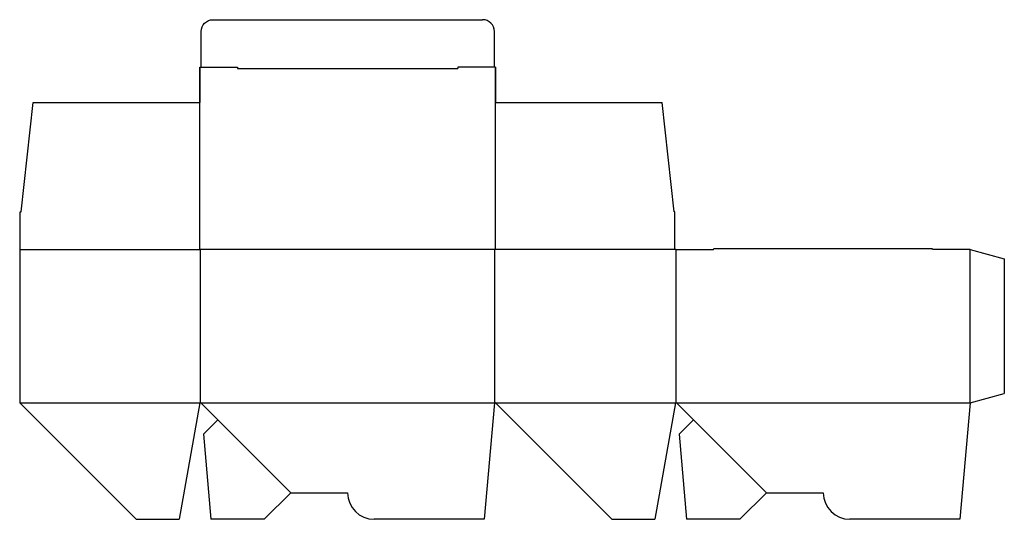
# Model space of a CAD drawing. Extents: x 0 to 520, y -62 to 202.
import ezdxf

# ---------------------------------------------------------------- set-up
doc = ezdxf.new("R2010")
doc.units = 0
doc.header["$MEASUREMENT"] = 0
for name, color, linetype in [('CREASE', 7, 'CONTINUOUS'), ('PERSERVLAY_T5000_00_99_000', 7, 'CONTINUOUS'), ('THRU-CUT', 7, 'CONTINUOUS')]:
    doc.layers.add(name, color=color, linetype=linetype)

msp = doc.modelspace()

# ---------------------------------------------------------------- linework, layer by layer
at = {"layer": 'CREASE', "color": 3}
for p, q in [((114.88, 176.25), (231.12, 176.25)), ((0.25, 80.75), (95.25, 80.75)), ((95, 81), (251, 81)), ((95.25, 80.75), (95.25, 0)), ((345.75, 80.75), (250.75, 80.75)), ((250.75, 0), (250.75, 80.75)), ((346.25, 80.75), (346.25, 0)), ((501.5, 0), (501.5, 80.75)), ((0, 0), (95, 0)), ((95.5, 0), (250.5, 0)), ((251, 0), (346, 0)), ((346.5, 0), (501.5, 0))]:
    msp.add_line(p, q, dxfattribs=at)
at = {"layer": 'PERSERVLAY_T5000_00_99_000', "color": 151}
for p, q in [((104.48, -8.98), (143, -47.5)), ((355.48, -8.98), (394, -47.5))]:
    msp.add_line(p, q, dxfattribs=at)
at = {"layer": 'THRU-CUT', "color": 5}
for p, q in [((102, 202), (244.25, 202)), ((95.75, 177), (95.75, 195.75)), ((250.5, 177), (250.5, 195.75)), ((95, 81), (95, 177)), ((95, 177), (114.88, 177)), ((95, 177), (95, 158.25)), ((114.88, 177), (114.88, 176.25)), ((251, 177), (231.12, 177)), ((231.12, 177), (231.12, 176.25)), ((251, 177), (251, 158.25)), ((251, 81), (251, 177)), ((0.75, 100.62), (7.1, 158.25)), ((7.1, 158.25), (95, 158.25)), ((251, 158.25), (338.9, 158.25)), ((345.25, 100.62), (338.9, 158.25)), ((0.25, 100.62), (0.75, 100.62)), ((0.25, 80.75), (0.25, 100.62)), ((345.75, 100.62), (345.25, 100.62)), ((345.75, 80.75), (345.75, 100.62)), ((0, 80.75), (0.25, 80.75)), ((0, 80.75), (0, 0)), ((95.25, 80.75), (95, 81)), ((250.75, 80.75), (251, 81)), ((346.25, 80.75), (345.75, 80.75)), ((346.25, 80.75), (366.12, 80.75)), ((366.12, 80.75), (366.26, 81.25)), ((366.26, 81.25), (481.49, 81.25)), ((481.63, 80.75), (481.49, 81.25)), ((501.5, 80.75), (481.63, 80.75)), ((501.5, 80.75), (519.5, 75.93)), ((519.5, 75.93), (519.5, 4.82)), ((0, 0), (61.5, -61.5)), ((95, 0), (84.16, -61.5)), ((95, 0), (95.5, 0)), ((95.5, 0), (104.48, -8.98)), ((250.5, 0), (245.12, -61.5)), ((251, 0), (250.5, 0)), ((251, 0), (312.5, -61.5)), ((346, 0), (335.16, -61.5)), ((346, 0), (346.5, 0)), ((346.5, 0), (355.48, -8.98)), ((501.5, 0), (496.12, -61.5)), ((501.5, 0), (519.5, 4.82)), ((104.48, -8.98), (96.94, -16.52)), ((355.48, -8.98), (347.94, -16.52)), ((96.94, -16.52), (100.88, -61.5)), ((347.94, -16.52), (351.88, -61.5)), ((143, -47.5), (129, -61.5)), ((143, -47.5), (173, -47.5)), ((394, -47.5), (380, -61.5)), ((394, -47.5), (424, -47.5)), ((61.5, -61.5), (84.16, -61.5)), ((129, -61.5), (100.88, -61.5)), ((245.12, -61.5), (187, -61.5)), ((312.5, -61.5), (335.16, -61.5)), ((380, -61.5), (351.88, -61.5)), ((496.12, -61.5), (438, -61.5))]:
    msp.add_line(p, q, dxfattribs=at)
at = {"layer": 'THRU-CUT', "color": 5, "extrusion": (0, 0, -1)}
msp.add_arc((-102, 195.75), 6.25, 0, 90, dxfattribs=at)
at = {"layer": 'THRU-CUT', "color": 5}
for centre, radius, start, end in [((244.25, 195.75), 6.25, 0, 90), ((187, -47.5), 14, 180, 270), ((438, -47.5), 14, 180, 270)]:
    msp.add_arc(centre, radius, start, end, dxfattribs=at)

doc.saveas('drawing.dxf')
